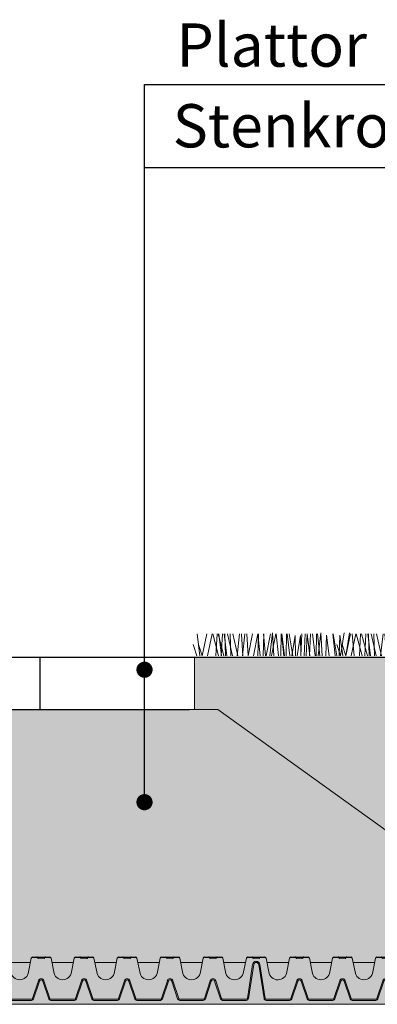
# Model space of a CAD drawing. Units: millimetres. Extents: x 16115 to 20178, y -844 to 1342.
# Drawn here: x 18266 to 18597, y -323 to 587 of the extents above; entities that cross this region are included whole.
import ezdxf

# ---------------------------------------------------------------- set-up
doc = ezdxf.new("R2010")
doc.units = ezdxf.units.MM
doc.header["$MEASUREMENT"] = 0
for name, color, linetype in [('1', 7, 'Continuous'), ('APP_drain', 7, 'Continuous'), ('APP_fleece', 7, 'Continuous'), ('APP_plants', 7, 'Continuous'), ('APP_substrate', 7, 'Continuous'), ('APP_text', 7, 'Continuous')]:
    doc.layers.add(name, color=color, linetype=linetype)
doc.styles.get("Standard").update_dxf_attribs({"font": 'arial.ttf'})

# ---------------------------------------------------------------- blocks, each defined once
blk = doc.blocks.new('A$C7CF564E7')
at = {"layer": 'APP_plants', "color": 72, "lineweight": 20}
for points in [[(-0.4767320110852324, 2.061178142518628), (-0.2162592494555611, 0.02332194671541288)], [(-0.003546351361592315, -2.842170943040401e-14), (0.4298325436529922, 2.037856195803187)], [(0.4898253873227532, -2.842170943040401e-14), (0.9232042823371103, 2.037856195803187)], [(0.9710107064170188, 2.037856195803187), (1.502156703950277, -2.842170943040401e-14)], [(1.264128160437849, 0.02332194671541288), (1.372189959563002, 2.061178142518628)], [(1.464382445101137, 2.037856195803187), (1.995528442634395, -2.842170943040401e-14)], [(1.537817814327127, 2.061178142518628), (1.798290575957026, 0.02332194671541288)], [(1.757499899121967, 0.02332194671541288), (1.86556169824712, 2.061178142518628)], [(2.031189553011473, 2.061178142518628), (2.291662314641144, 0.02332194671541288)], [(2.15982821125408, -2.842170943040401e-14), (2.086934688040856, 2.037856195803187)], [(2.348834208501557, 2.037856195803187), (2.811208145464434, -2.842170943040401e-14)], [(2.653199949938198, -2.842170943040401e-14), (2.580306426724974, 2.037856195803187)], [(2.842205947185676, 2.037856195803187), (3.304579884148552, -2.842170943040401e-14)], [(3.217613210692207, -2.842170943040401e-14), (3.462422799498654, 2.037856195803187)], [(3.622924961403442, 2.037856195803187), (3.762492535814999, -2.842170943040401e-14)], [(3.710984949376552, 0), (3.955794538182772, 2.037856195803187)], [(4.11629670008756, 2.037856195803187), (4.255864274499118, -2.842170943040401e-14)], [(4.24721222429207, -2.842170943040401e-14), (4.640683689353637, 2.037856195803215)], [(4.740583962976189, -2.842170943040401e-14), (5.134055428037755, 2.037856195803187)], [(5.142826547429422, -2.842170943040401e-14), (5.211893772545636, 2.037856195803187)], [(5.159214173373584, 2.037856195803187), (5.344619575774914, -2.842170943040401e-14)], [(5.63619828611354, -2.842170943040401e-14), (5.705265511229754, 2.037856195803187)], [(5.652585912057702, 2.037856195803187), (5.837991314459032, -2.842170943040401e-14)], [(5.901766613086693, 0), (6.329047529548689, 2.037856195803187)], [(6.259483472021202, -2.842170943040401e-14), (6.500633192279338, 2.130513659811953), (6.608461575410502, 0)], [(6.395138351771038, -2.842170943040401e-14), (6.822419268233034, 2.037856195803187)], [(6.828554540562436, 2.037856195803187), (7.065304810962971, -2.842170943040401e-14)], [(7.258404110737047, -2.842170943040401e-14), (7.29063548244244, 2.037856195803187)], [(7.321926279246782, 2.037856195803187), (7.558676549647089, -2.842170943040401e-14)], [(7.367367293371899, 2.037856195803187), (7.59960997358553, -2.842170943040401e-14)], [(7.751775849421165, -2.842170943040401e-14), (7.784007221126785, 2.037856195803187)], [(7.860739032056017, 2.037856195803215), (8.092981712269648, -2.842170943040401e-14)], [(8.03535110286748, 2.037856195803187), (8.365390533011805, -2.842170943040401e-14)], [(8.292427119637068, -2.842170943040401e-14), (8.599034543679863, 1.882166443230034), (8.62982355419581, -2.842170943040401e-14)], [(8.785798858321186, -2.842170943040401e-14), (9.092406282363982, 1.882166443230034), (9.123195292879927, -2.842170943040401e-14)], [(9.20001750193569, 2.037856195803187), (9.106728481230675, -2.842170943040401e-14)], [(9.417848872916693, -2.842170943040401e-14), (9.525910672042073, 2.037856195803187)], [(9.693389240620036, 2.037856195803187), (9.600100219914793, -2.842170943040401e-14)], [(9.691538526806198, 2.037856195803187), (9.952011288435642, -2.842170943040401e-14)], [(9.911220611600811, -2.842170943040401e-14), (10.01928241072619, 2.037856195803187)], [(10.18491026549032, 2.037856195803187), (10.44538302711976, -2.842170943040401e-14)], [(10.54858721965775, -2.842170943040401e-14), (10.58081859136314, 2.037856195803187)], [(10.6575504022926, 2.037856195803187), (10.889793082506, -2.842170943040401e-14)], [(10.73626272549723, -2.842170943040401e-14), (10.97741244575559, 2.130513659811953), (11.08524082888653, -2.842170943040401e-14)], [(11.44303910682243, -2.842170943040401e-14), (11.49633811538752, 1.934483242650771), (11.75419086725356, -2.842170943040401e-14)], [(12.29592582562987, -2.842170943040401e-14), (12.09440663040914, 2.037856195803187)], [(12.12350523294936, 2.037856195803215), (12.45354466309368, -2.842170943040401e-14)], [(12.67904916724319, -2.842170943040401e-14), (12.73234817580828, 1.934483242650828), (12.99020092767432, -2.842170943040401e-14)], [(12.78447704822588, -2.842170943040401e-14), (13.11449688587618, 2.137447211496436)], [(13.27430242879382, -2.842170943040401e-14), (13.70768132380817, 2.037856195803187)], [(13.27784878690977, 0), (13.60786862456052, 2.137447211496436)], [(13.76767416747794, -2.842170943040401e-14), (14.20105306249252, 2.037856195803187)], [(14.05657980263277, -2.842170943040401e-14), (13.85506060741227, 2.037856195803187)], [(14.2488594865722, 2.037856195803187), (14.78000548410546, -2.842170943040401e-14)], [(14.54197694059326, 0.0233219467154413), (14.65003873971818, 2.061178142518628)], [(14.74223122525632, 2.037856195803187), (15.2733772227898, -2.842170943040401e-14)], [(15.03534867927738, 0.02332194671541288), (15.1434104784023, 2.061178142518628)], [(15.30903833316665, 2.061178142518628), (15.5695110947961, 0.02332194671541288)], [(15.43767699140926, -2.842170943040401e-14), (15.36478346819581, 2.037856195803187)], [(15.62668298865697, 2.037856195803187), (16.08905692561962, 0)], [(15.93104873009338, -2.842170943040401e-14), (15.85815520687993, 2.037856195803187)], [(16.12005472734108, 2.037856195803187), (16.58242866430373, -2.842170943040401e-14)], [(16.49546199084762, -2.842170943040401e-14), (16.74027157965406, 2.037856195803187)], [(16.90077374155862, 2.037856195803187), (17.04034131597018, -2.842170943040401e-14)], [(16.98883372953173, 0), (17.23364331833818, 2.037856195803187)], [(17.39414548024274, 2.037856195803187), (17.53371305465453, -2.842170943040401e-14)], [(17.52506100444725, -2.842170943040401e-14), (17.91853246950859, 2.037856195803187)], [(18.01843274313137, -2.842170943040401e-14), (18.41190420819271, 2.037856195803187)], [(18.43706295352877, 2.037856195803187), (18.62246835593032, -2.842170943040401e-14)], [(18.93043469221288, 2.037856195803187), (19.11584009461444, -2.842170943040401e-14)], [(19.17961539324187, -2.842170943040401e-14), (19.60689630970387, 2.037856195803187)], [(19.67298713192622, 0), (20.10026804838822, 2.037856195803187)], [(20.10640332071762, 2.037856195803187), (20.34315359111815, -2.842170943040401e-14)], [(20.48038848157466, -2.842170943040401e-14), (20.54945570669088, 2.037856195803187)], [(20.59977505940196, 2.037856195803215), (20.83652532980227, -2.842170943040401e-14)], [(20.94279704468318, 2.037856195803187), (20.84950802397816, -2.842170943040401e-14)], [(21.02962462957635, -2.842170943040401e-14), (21.06185600128197, 2.037856195803215)], [(21.1385878122112, 2.037856195803187), (21.3708304924246, -2.842170943040401e-14)], [(21.43616878336729, 2.037856195803215), (21.34287976266228, -5.684341886080801e-14)], [(21.57027589979202, -2.842170943040401e-14), (21.87688332383527, 1.882166443230034), (21.90767233435099, -2.842170943040401e-14)], [(22.06364763847637, -2.842170943040401e-14), (22.37025506251939, 1.882166443230034), (22.40104407303511, 0)], [(22.50882945766648, -2.842170943040401e-14), (22.57789668278269, 2.037856195803187)], [(22.69569765307187, -2.842170943040401e-14), (22.80375945219703, 2.037856195803187)], [(22.96938730696161, 2.037856195803187), (23.22986006859082, -2.842170943040401e-14)], [(23.18906939175599, -2.842170943040401e-14), (23.29713119088115, 2.037856195803187)], [(23.46275904564573, 2.037856195803187), (23.72323180727494, -2.842170943040401e-14)], [(23.52073976696829, -2.842170943040401e-14), (23.76188948722643, 2.130513659811953), (23.86971787035759, 0)], [(24.01411150565264, -2.842170943040401e-14), (24.25526122591077, 2.130513659811982), (24.36308960904171, -2.842170943040401e-14)], [(24.22751614829349, -2.842170943040401e-14), (24.28081515685835, 1.934483242650799), (24.53866790872485, -2.842170943040401e-14)], [(24.72088788697761, -2.842170943040401e-14), (24.77418689554247, 1.934483242650771), (25.03203964740896, -2.842170943040401e-14)], [(25.0804028671007, -2.842170943040401e-14), (24.87888367187998, 2.037856195803187)], [(24.90798227442042, 2.037856195803215), (25.23802170456474, -2.842170943040401e-14)], [(25.57377460578505, -2.842170943040401e-14), (25.37225541056409, 2.037856195803187)], [(25.40135401310454, 2.037856195803187), (25.73139344324886, -2.842170943040401e-14)], [(26.06232582838106, -2.842170943040401e-14), (26.39234566603136, 2.137447211496436)], [(26.55569756706518, -2.842170943040401e-14), (26.88571740471548, 2.137447211496436)], [(-0.8213733269881232, 1.070310567938435), (-0.4933717386841181, -2.842170943040401e-14)], [(-0.3280015883040051, 1.070310567938435), (0, -2.842170943040401e-14)], [(12.45647545316729, 1.070310567938463), (12.78447704147106, 0)], [(12.9498471918514, 1.070310567938463), (13.27784878015518, 0)]]:
    blk.add_lwpolyline(points, dxfattribs=at)
blk = doc.blocks.new('A$C08DC547E')
at = {"layer": 'APP_drain', "lineweight": 0}
h = blk.add_hatch(color=256, dxfattribs=at)
h.dxf.hatch_style = 1
edge = h.paths.add_edge_path()
edge.add_line((-23.89008921987988, -3.399999999999636), (-23.89008921987988, -3.499999999999091))
edge.add_line((-23.89008921987988, -3.5), (-22.79785604668632, -3.5))
edge.add_arc((-22.79785604668635, -3.300000000000182), 0.2000000000001555, 270.0000000000081, 341.5183316016539)
edge.add_line((-22.60817102123065, -3.363400245409139), (-22.05809220305946, -1.71763824631671))
edge.add_arc((-21.9038280673949, -1.759965749775802), 0.1599657497761831, 15.343396337201, 164.656603660349, ccw=False)
edge.add_line((-21.74956393172852, -1.717638246323077), (-21.19948511355915, -3.363400245409139))
edge.add_arc((-21.0098000881035, -3.300000000000182), 0.2000000000001218, 198.4816683983823, 270.0000000000081)
edge.add_line((-21.00980008810347, -3.5), (-18.82533374171635, -3.5))
edge.add_arc((-18.82533374171629, -3.300000000000182), 0.2000000000000985, 269.9999999999878, 341.5183316016474)
edge.add_line((-18.63564871626068, -3.363400245409139), (-18.08556989808949, -1.71763824631671))
edge.add_arc((-17.93130576242493, -1.759965749775802), 0.1599657497761818, 15.343396337160414, 164.6566036603476, ccw=False)
edge.add_line((-17.77704162675855, -1.717638246323077), (-17.22696280858918, -3.363400245409139))
edge.add_arc((-17.03727778313353, -3.300000000000182), 0.2000000000001223, 198.4816683983514, 270.0000000000081)
edge.add_line((-17.0372777831335, -3.5), (-14.85281143674638, -3.5))
edge.add_arc((-14.85281143674641, -3.300000000000182), 0.2000000000001554, 270.0000000000081, 341.5183316016539)
edge.add_line((-14.6631264112907, -3.363400245409139), (-14.11304759311952, -1.71763824631671))
edge.add_arc((-13.95878345745496, -1.759965749775802), 0.1599657497761827, 15.343396337201, 164.656603660349, ccw=False)
edge.add_line((-13.80451932178858, -1.717638246323077), (-13.25444050361921, -3.363400245409139))
edge.add_arc((-13.06475547816356, -3.300000000000182), 0.2000000000001219, 198.4816683983514, 270.0000000000081)
edge.add_line((-13.06475547816353, -3.5), (-10.88028913177641, -3.5))
edge.add_arc((-10.88028913177635, -3.299999999999272), 0.2000000000000986, 269.9999999999878, 341.5183316016165)
edge.add_line((-10.69060410632073, -3.363400245409139), (-10.14052528814955, -1.71763824631671))
edge.add_arc((-9.986261152484985, -1.759965749775802), 0.1599657497761831, 15.343396337199692, 164.6566036603084, ccw=False)
edge.add_line((-9.831997016818605, -1.717638246323077), (-9.281918198649237, -3.363400245409139))
edge.add_arc((-9.092233173193591, -3.299999999999272), 0.2000000000001219, 198.4816683983823, 270.0000000000081)
edge.add_line((-9.092233173193563, -3.5), (-6.907766826806437, -3.5))
edge.add_arc((-6.907766826806466, -3.299999999999272), 0.2000000000001567, 270.0000000000081, 341.5183316016539)
edge.add_line((-6.718081801350763, -3.363400245409139), (-6.168002983179576, -1.71763824631671))
edge.add_arc((-6.013738847515015, -1.759965749775802), 0.1599657497761812, 15.343396337201, 164.656603660349, ccw=False)
edge.add_line((-5.859474711848634, -1.717638246323077), (-5.309395893679266, -3.363400245409139))
edge.add_arc((-5.119710868223621, -3.299999999999272), 0.2000000000001299, 198.4816683983823, 270.0000000000081)
edge.add_line((-5.119710868223592, -3.5), (-2.935244521836466, -3.5))
edge.add_arc((-2.935244521836353, -3.299999999999272), 0.2000000000002521, 269.9999999999593, 351.228051008203)
edge.add_line((-2.737583889398138, -3.330500399738412), (-2.249070044394557, -0.2024975451968203))
edge.add_arc((-2.013738847514958, -0.2379930777469781), 0.2379930777476854, 9.175462405798783, 171.4226052973032, ccw=False)
edge.add_line((-1.778790975552965, -0.2000430775315181), (-1.289781255646176, -3.331221068516243))
edge.add_arc((-1.092233173193563, -3.300000000000182), 0.2000000000000908, 188.9809081168112, 270)
edge.add_line((-1.092233173193563, -3.5), (0, -3.5))
edge.add_line((0, -3.5), (0, -3.399999999999636))
edge.add_line((0, -3.399999999999636), (-1.092233173193563, -3.399999999999636))
edge.add_arc((-1.092233173193449, -3.300000000000182), 0.09999999999996718, 189.0241850009859, 269.99999999993486, ccw=False)
edge.add_line((-1.190995395231766, -3.315685136213688), (-1.680025377006586, -0.1843774064709578))
edge.add_arc((-2.013738847515071, -0.2379930777469781), 0.3379930777474576, 9.127356170865449, 171.3744990623558)
edge.add_line((-2.34790913183042, -0.1873024308215463), (-2.83640271496688, -3.315175546604223))
edge.add_arc((-2.935244521836523, -3.300000000000182), 0.099999999999988, 270.00000000003257, 351.27132789264596, ccw=False)
edge.add_line((-2.935244521836466, -3.399999999999636), (-5.119710868223592, -3.399999999999636))
edge.add_arc((-5.119710868223592, -3.300000000000182), 0.09999999999982281, 198.4816683984235, 270.00000000000813, ccw=False)
edge.add_line((-5.214553380951202, -3.331700122704206), (-5.763868789285425, -1.688222143390703))
edge.add_arc((-6.013738847515043, -1.759965749775802), 0.2599657497763409, 16.02002500060917, 163.9799749964447)
edge.add_line((-6.263608905740966, -1.68822214337888), (-6.812924314078828, -3.331700122705115))
edge.add_arc((-6.907766826806409, -3.300000000000182), 0.09999999999980519, 269.99999999998374, 341.51833160157395, ccw=False)
edge.add_line((-6.907766826806437, -3.399999999999636), (-9.092233173193563, -3.399999999999636))
edge.add_arc((-9.092233173193506, -3.300000000000182), 0.09999999999987659, 198.4816683983488, 269.99999999996743, ccw=False)
edge.add_line((-9.187075685921172, -3.331700122704206), (-9.736391094255396, -1.688222143390703))
edge.add_arc((-9.986261152485042, -1.759965749775802), 0.2599657497763385, 16.02002500060832, 163.9799749964198)
edge.add_line((-10.23613121071094, -1.68822214337888), (-10.7854466190488, -3.331700122705115))
edge.add_arc((-10.88028913177646, -3.300000000000182), 0.09999999999986328, 270.00000000003257, 341.51833160165114, ccw=False)
edge.add_line((-10.88028913177641, -3.399999999999636), (-13.06475547816353, -3.399999999999636))
edge.add_arc((-13.06475547816353, -3.300000000000182), 0.09999999999981943, 198.4816683983617, 270.00000000000813, ccw=False)
edge.add_line((-13.15959799089114, -3.331700122704206), (-13.70891339922537, -1.688222143390703))
edge.add_arc((-13.95878345745498, -1.759965749775802), 0.2599657497763373, 16.02002500063325, 163.9799749964206)
edge.add_line((-14.20865351568091, -1.68822214337888), (-14.75796892401877, -3.331700122705115))
edge.add_arc((-14.85281143674635, -3.300000000000182), 0.09999999999980627, 269.99999999998374, 341.51833160163574, ccw=False)
edge.add_line((-14.85281143674638, -3.399999999999636), (-17.0372777831335, -3.399999999999636))
edge.add_arc((-17.03727778313345, -3.300000000000182), 0.09999999999987655, 198.4816683983488, 269.99999999996743, ccw=False)
edge.add_line((-17.13212029586111, -3.331700122704206), (-17.68143570419534, -1.688222143390703))
edge.add_arc((-17.93130576242498, -1.759965749775802), 0.2599657497763374, 16.02002500060832, 163.9799749964198)
edge.add_line((-18.18117582065088, -1.68822214337888), (-18.73049122898874, -3.331700122705115))
edge.add_arc((-18.82533374171641, -3.300000000000182), 0.09999999999986327, 270.00000000003257, 341.51833160165114, ccw=False)
edge.add_line((-18.82533374171635, -3.399999999999636), (-21.00980008810347, -3.399999999999636))
edge.add_arc((-21.00980008810347, -3.300000000000182), 0.09999999999981969, 198.4816683984235, 270.00000000000813, ccw=False)
edge.add_line((-21.10464260083108, -3.331700122705115), (-21.65395800916531, -1.688222143391613))
edge.add_arc((-21.90382806739493, -1.759965749775802), 0.2599657497763385, 16.02002500060917, 163.9799749964447)
edge.add_line((-22.15369812562085, -1.68822214337888), (-22.70301353395871, -3.331700122705115))
edge.add_arc((-22.79785604668629, -3.300000000000182), 0.09999999999980644, 269.99999999998374, 341.51833160157395, ccw=False)
edge.add_line((-22.79785604668632, -3.399999999999636), (-23.89008921987988, -3.399999999999636))
for p, q in [((-22.81471608460424, 0.4100759573293544), (-23.06820542406922, -0.8768656504198589)), ((-20.99336731247786, 0.4100759573302639), (-20.73987797301288, -0.8768656504189494)), ((-20.91259450745883, 0), (-18.92253932235781, 0)), ((-18.84176651733833, 0.4100759573302639), (-19.09525585680331, -0.8768656504189494)), ((-17.02041774521194, 0.4100759573302639), (-16.76692840574697, -0.8768656504189494)), ((-16.93964494019292, 0), (-14.94958975509189, 0)), ((-14.86881695007241, 0.4100759573302639), (-15.12230628953739, -0.8768656504189494)), ((-13.04789544023788, 0.4100759573302639), (-12.7944061007729, -0.8768656504189494)), ((-12.96712263521886, 0), (-10.97706745011783, 0)), ((-10.89629464509835, 0.4100759573302639), (-11.14978398456333, -0.8768656504189494)), ((-9.075373135263817, 0.4100759573302639), (-8.82188379579884, -0.8768656504189494)), ((-8.994600330244793, 0), (-7.004545145143766, 0)), ((-6.923772340124287, 0.4100759573302639), (-7.177261679589265, -0.8768656504189494)), ((-5.102850830289754, 0.4100759573302639), (-4.849361490824776, -0.8768656504189494)), ((-5.02207802527073, 0), (-3.013300742162755, 0)), ((-2.923772340137475, 0.4100759573302639), (-3.204739374615201, -0.8768656504189494)), ((-1.102850830302941, 0.4100759573302639), (-0.8493614908379641, -0.8768656504189494)), ((-1.022078025283918, 0), (0, 0)), ((-23.89008921987988, -9.094947017729282e-13), (-22.89548888962372, -9.094947017729282e-13)), ((-2.836386232389032, -3.315070007016402), (-2.34748906247296, -0.184612684844069)), ((-2.737583889397683, -3.330500399733864), (-2.248686719481611, -0.2000430775624409)), ((-1.289893805632346, -3.330500399733864), (-1.778790975548418, -0.2000430775624409)), ((-1.191091462640998, -3.315070007016402), (-1.67998863255707, -0.184612684844069)), ((-22.70301353395826, -3.331700122704206), (-22.15293471578707, -1.685938123611777)), ((-22.60817102123065, -3.363400245409139), (-22.05809220305946, -1.71763824631671)), ((-21.19948511355915, -3.363400245409139), (-21.74956393172852, -1.717638246323077)), ((-21.10464260083154, -3.331700122704206), (-21.65472141900091, -1.685938123618143)), ((-18.73049122898829, -3.331700122704206), (-18.1804124108171, -1.685938123611777)), ((-18.63564871626068, -3.363400245409139), (-18.08556989808949, -1.71763824631671)), ((-17.22696280858918, -3.363400245409139), (-17.77704162675855, -1.717638246323077)), ((-17.13212029586157, -3.331700122704206), (-17.68219911403094, -1.685938123618143)), ((-14.75796892401831, -3.331700122704206), (-14.20789010584713, -1.685938123611777)), ((-14.6631264112907, -3.363400245409139), (-14.11304759311952, -1.71763824631671)), ((-13.25444050361921, -3.363400245409139), (-13.80451932178858, -1.717638246323077)), ((-13.1595979908916, -3.331700122704206), (-13.70967680906097, -1.685938123618143)), ((-10.78544661904834, -3.331700122704206), (-10.23536780087716, -1.685938123611777)), ((-10.69060410632073, -3.363400245409139), (-10.14052528814955, -1.71763824631671)), ((-9.281918198649237, -3.363400245409139), (-9.831997016818605, -1.717638246323077)), ((-9.187075685921627, -3.331700122704206), (-9.737154504090995, -1.685938123618143)), ((-6.812924314078373, -3.331700122704206), (-6.262845495907186, -1.685938123611777)), ((-6.718081801350763, -3.363400245409139), (-6.168002983179576, -1.717638246315801)), ((-5.309395893679266, -3.363400245409139), (-5.859474711848634, -1.717638246323077)), ((-5.214553380951656, -3.331700122704206), (-5.764632199121024, -1.685938123618143)), ((-22.79785604668632, -3.399999999999636), (-23.89008921987988, -3.399999999999636)), ((-22.79785604668632, -3.5), (-23.89008921987988, -3.5)), ((-18.82533374171635, -3.399999999999636), (-21.00980008810347, -3.399999999999636)), ((-18.82533374171635, -3.5), (-21.00980008810347, -3.5)), ((-14.85281143674638, -3.399999999999636), (-17.0372777831335, -3.399999999999636)), ((-14.85281143674638, -3.5), (-17.0372777831335, -3.5)), ((-10.88028913177641, -3.399999999999636), (-13.06475547816353, -3.399999999999636)), ((-10.88028913177641, -3.5), (-13.06475547816353, -3.5)), ((-6.907766826806437, -3.399999999999636), (-9.092233173193563, -3.399999999999636)), ((-6.907766826806437, -3.5), (-9.092233173193563, -3.5)), ((-5.119710868223592, -3.399999999999636), (-2.935244521836466, -3.399999999999636)), ((-5.119710868223592, -3.5), (-2.935244521836466, -3.5)), ((0, -3.399999999999636), (-1.092233173193563, -3.399999999999636)), ((0, -3.5), (-1.092233173193563, -3.5))]:
    blk.add_line(p, q, dxfattribs=at)
at = {"layer": 'APP_drain'}
for p, q in [((-22.70382806739508, 0.5), (-21.10382806739517, 0.5)), ((-21.64035841295299, 0.4009875093361188), (-22.16815224642824, 0.4009875093361188)), ((-21.95350832569511, 0.5), (-21.95350832569511, 0.4009875093361188)), ((-21.85414780909468, 0.5), (-21.85414780909468, 0.4009875093361188)), ((-18.73087850012917, 0.5000000000009095), (-17.13087850012926, 0.5000000000009095)), ((-17.66740884568708, 0.4009875093361188), (-18.19520267916232, 0.4009875093370283)), ((-17.9805587584292, 0.5000000000009095), (-17.9805587584292, 0.4009875093370283)), ((-17.88119824182877, 0.5000000000009095), (-17.88119824182877, 0.4009875093370283)), ((-14.7583561951551, 0.5000000000009095), (-13.15835619515519, 0.5000000000009095)), ((-13.69488654071301, 0.4009875093361188), (-14.22268037418826, 0.4009875093361188)), ((-14.00803645345513, 0.5), (-14.00803645345513, 0.4009875093361188)), ((-13.90867593685471, 0.5), (-13.90867593685471, 0.4009875093361188)), ((-10.78583389018104, 0.5000000000009095), (-9.18583389018113, 0.5)), ((-9.72236423573895, 0.4009875093361188), (-10.25015806921419, 0.4009875093361188)), ((-10.03551414848107, 0.5), (-10.03551414848107, 0.4009875093361188)), ((-9.936153631880643, 0.5), (-9.936153631880643, 0.4009875093361188)), ((-6.813311585206975, 0.5), (-5.213311585207066, 0.5)), ((-5.749841930764887, 0.4009875093361188), (-6.277635764240131, 0.4009875093361188)), ((-6.062991843507007, 0.5), (-6.062991843507007, 0.4009875093361188)), ((-5.963631326906579, 0.5), (-5.963631326906579, 0.4009875093361188)), ((-2.813311585220163, 0.5000000000009095), (-1.213311585220254, 0.5)), ((-1.749841930778075, 0.4009875093361188), (-2.277635764253318, 0.4009875093361188)), ((-2.062991843520194, 0.5), (-2.062991843520194, 0.4009875093361188)), ((-1.963631326919767, 0.5), (-1.963631326919767, 0.4009875093361188))]:
    blk.add_line(p, q, dxfattribs=at)
for centre, radius, start, end in [((-22.68617056156017, 0.3655040745625229), 0.135650069928295, 97.47938890758205, 160.8173977764324), ((-22.29372295048643, 0.4358794905319883), 0.06412065611668431, 12.92578080515758, 90.12253978180853), ((-22.1688318038664, 0.4651369084804173), 0.06415299844059273, 193.4431815371995, 270.6069319014695), ((-21.63885363131385, 0.4651557436463918), 0.06418587587876161, 268.6566275568805, 346.5465464105828), ((-21.51393318430337, 0.4358794905310788), 0.06412065611668431, 89.87746021819146, 167.0742191948424), ((-21.12148557323007, 0.3655040745625229), 0.135650069928295, 19.18260222356756, 82.52061109241795), ((-18.71322099429426, 0.3655040745634324), 0.135650069928295, 97.47938890758205, 160.8173977764324), ((-18.32077338322051, 0.4358794905319883), 0.06412065611668431, 12.92578080515758, 90.12253978180853), ((-18.19588223660048, 0.4651369084813268), 0.06415299844059273, 193.4431815371995, 270.6069319014695), ((-17.66590406404794, 0.4651557436463918), 0.06418587587876161, 268.6566275568805, 346.5465464105828), ((-17.54098361703745, 0.4358794905310788), 0.06412065611668431, 89.87746021819146, 167.0742191948424), ((-17.14853600596416, 0.3655040745634324), 0.135650069928295, 19.18260222356756, 82.52061109241795), ((-14.7406986893202, 0.3655040745634324), 0.135650069928295, 97.47938890758205, 160.8173977764324), ((-14.34825107824645, 0.4358794905319883), 0.06412065611668431, 12.92578080515758, 90.12253978180853), ((-14.22335993162642, 0.4651369084813268), 0.06415299844059273, 193.4431815371995, 270.6069319014695), ((-13.69338175907387, 0.4651557436463918), 0.06418587587876161, 268.6566275568805, 346.5465464105828), ((-13.56846131206339, 0.4358794905310788), 0.06412065611668431, 89.87746021819146, 167.0742191948424), ((-13.1760137009901, 0.3655040745634324), 0.135650069928295, 19.18260222356756, 82.52061109241795), ((-10.76817638434613, 0.3655040745634324), 0.135650069928295, 97.47938890758205, 160.8173977764324), ((-10.37572877327239, 0.4358794905319883), 0.06412065611668431, 12.92578080515758, 90.12253978180853), ((-10.25083762665236, 0.4651369084813268), 0.06415299844059273, 193.4431815371995, 270.6069319014695), ((-9.72085945409981, 0.4651557436463918), 0.06418587587876161, 268.6566275568805, 346.5465464105828), ((-9.595939007089328, 0.4358794905310788), 0.06412065611668431, 89.87746021819146, 167.0742191948424), ((-9.203491396016034, 0.3655040745634324), 0.135650069928295, 19.18260222356756, 82.52061109241795), ((-6.795654079372071, 0.3655040745634324), 0.135650069928295, 97.47938890758205, 160.8173977764324), ((-6.403206468298322, 0.4358794905319883), 0.06412065611668431, 12.92578080515758, 90.12253978180853), ((-6.278315321678292, 0.4651369084813268), 0.06415299844059273, 193.4431815371995, 270.6069319014695), ((-5.748337149125746, 0.4651557436463918), 0.06418587587876161, 268.6566275568805, 346.5465464105828), ((-5.623416702115264, 0.4358794905310788), 0.06412065611668431, 89.87746021819146, 167.0742191948424), ((-5.23096909104197, 0.3655040745634324), 0.135650069928295, 19.18260222356756, 82.52061109241795), ((-2.795654079385258, 0.3655040745634324), 0.135650069928295, 97.47938890758205, 160.8173977764324), ((-2.40320646831151, 0.4358794905319883), 0.06412065611668431, 12.92578080515758, 90.12253978180853), ((-2.27831532169148, 0.4651369084813268), 0.06415299844059273, 193.4431815371995, 270.6069319014695), ((-1.748337149138933, 0.4651557436463918), 0.06418587587876161, 268.6566275568805, 346.5465464105828), ((-1.623416702128452, 0.4358794905310788), 0.06412065611668431, 89.87746021819146, 167.0742191948424), ((-1.230969091055158, 0.3655040745634324), 0.135650069928295, 19.18260222356756, 82.52061109241795)]:
    blk.add_arc(centre, radius, start, end, dxfattribs=at)
at = {"layer": 'APP_drain', "lineweight": 0}
for centre, radius, start, end in [((-2.013738847515015, -0.2379930777469781), 0.337993077747376, 8.577394718011845, 171.4226052819881), ((-2.013738847515015, -0.2379930777469781), 0.237993077747376, 8.577394718011845, 171.4226052819881), ((-23.89051648217401, -0.7708879791698564), 0.8291120208301663, 270.0295259586963, 352.6563235400473), ((-19.91756691490809, -0.7708879791698564), 0.8291120208301663, 187.3436764599528, 352.6563235400473), ((-15.94461734764218, -0.7708879791689469), 0.8291120208301663, 187.3436764599528, 352.6563235400473), ((-11.97209504266812, -0.7708879791689469), 0.8291120208301663, 187.3436764599528, 352.6563235400473), ((-7.999572737694052, -0.7708879791698564), 0.8291120208301663, 187.3436764599528, 352.6563235400473), ((-4.027050432719989, -0.7708879791698564), 0.8291120208301663, 187.3436764599528, 352.6563235400473), ((-0.02705043273317642, -0.7708879791698564), 0.8291120208301663, 187.3436764599528, 271.869651725267), ((-21.9038280673949, -1.759965749776711), 0.2599657497764042, 15.34339633730607, 164.6566036602082), ((-21.9038280673949, -1.759965749776711), 0.1599657497764042, 15.34339633730607, 164.6566036602082), ((-17.93130576242493, -1.759965749775802), 0.2599657497764042, 15.34339633730607, 164.6566036602082), ((-17.93130576242493, -1.759965749775802), 0.1599657497764042, 15.34339633730607, 164.6566036602082), ((-13.95878345745496, -1.759965749775802), 0.2599657497764042, 15.34339633730607, 164.6566036602082), ((-13.95878345745496, -1.759965749775802), 0.1599657497764042, 15.34339633730607, 164.6566036602082), ((-9.986261152484985, -1.759965749775802), 0.2599657497764042, 15.34339633730607, 164.6566036602082), ((-9.986261152484985, -1.759965749775802), 0.1599657497764042, 15.34339633730607, 164.6566036602082), ((-6.013738847515015, -1.759965749775802), 0.2599657497764042, 15.34339633730607, 164.6566036602082), ((-6.013738847515015, -1.759965749775802), 0.1599657497764042, 15.34339633730607, 164.6566036602082), ((-22.79785604668632, -3.300000000000182), 0.1, 270, 341.5183316016734), ((-22.79785604668632, -3.300000000000182), 0.2, 270, 341.5183316016734), ((-21.00980008810347, -3.300000000000182), 0.2, 198.4816683983812, 270), ((-21.00980008810347, -3.300000000000182), 0.1, 198.4816683983812, 270), ((-18.82533374171635, -3.300000000000182), 0.1, 270, 341.5183316016734), ((-18.82533374171635, -3.300000000000182), 0.2, 270, 341.5183316016734), ((-17.0372777831335, -3.300000000000182), 0.2, 198.4816683983812, 270), ((-17.0372777831335, -3.300000000000182), 0.1, 198.4816683983812, 270), ((-14.85281143674638, -3.300000000000182), 0.1, 270, 341.5183316016734), ((-14.85281143674638, -3.300000000000182), 0.2, 270, 341.5183316016734), ((-13.06475547816353, -3.300000000000182), 0.2, 198.4816683983812, 270), ((-13.06475547816353, -3.300000000000182), 0.1, 198.4816683983812, 270), ((-10.88028913177641, -3.300000000000182), 0.1, 270, 341.5183316016734), ((-10.88028913177641, -3.300000000000182), 0.2, 270, 341.5183316016734), ((-9.092233173193563, -3.300000000000182), 0.2, 198.4816683983812, 270), ((-9.092233173193563, -3.300000000000182), 0.1, 198.4816683983812, 270), ((-6.907766826806437, -3.300000000000182), 0.1, 270, 341.5183316016734), ((-6.907766826806437, -3.300000000000182), 0.2, 270, 341.5183316016734), ((-5.119710868223592, -3.300000000000182), 0.2, 198.4816683983812, 270), ((-5.119710868223592, -3.300000000000182), 0.1, 198.4816683983812, 270), ((-2.935244521836466, -3.300000000000182), 0.1, 270, 351.2280510095293), ((-2.935244521836466, -3.300000000000182), 0.2, 270, 351.2280510095293), ((-1.092233173193563, -3.300000000000182), 0.2, 188.7719489904707, 270), ((-1.092233173193563, -3.300000000000182), 0.1, 188.7719489904707, 270)]:
    blk.add_arc(centre, radius, start, end, dxfattribs=at)
blk = doc.blocks.new('_Dot')
at = {"color": 0, "linetype": 'ByBlock', "lineweight": -2}
blk.add_line((-0.5, 0), (-1, 0), dxfattribs=at)
at = {"color": 0, "linetype": 'ByBlock', "const_width": 0.5}
blk.add_lwpolyline([(-0.25, 0, 1), (0.25, 0, 1)], format="xyb", close=True, dxfattribs=at)

msp = doc.modelspace()

# ---------------------------------------------------------------- hatches: boundary and pattern name
at = {"layer": '1', "linetype": 'Continuous', "lineweight": 30}
h = msp.add_hatch(dxfattribs=at)
h.set_pattern_fill('AR-CONC', color=18, scale=1.5, angle=255, style=0)
h.set_pattern_definition([(305, (0, 0), (-3.693817550778794, -10.14868030332812), [1.125, -12.375]), (610, (0, 0), (11.43709943917109, -0.9098722981352609), [0.8999999999999999, -9.899999999999999]), (355.4514, (-0.3078180555332986, -0.8457233491105406), (7.743273203752659, -11.05855854720344), [0.95610285, -10.51713168]), (301.1842, (2.897777478867205, -0.7764571353075619), (-6.541520996727166, -14.82054327762586), [1.6875, -18.5625]), (351.6356, (2.352649955717303, -2.011502060633151), (10.48525650614105, -17.3240265498369), [1.43415432, -15.775695]), (606.1841999999999, (2.897777478867205, -0.7764571353075619), (10.48527003553792, -17.32401836643365), [1.35, -14.85]), (276.0000000000001, (1.785104541496623, -2.031231590914274), (-8.15086346834649, -7.085437510695871), [1.125, -12.375]), (581, (1.785104541496623, -2.031231590914274), (9.561997718680344, -6.340608078753444), [0.8999999999999999, -9.899999999999999]), (326.4514, (1.105865541568587, -2.621684284195459), (1.411123772024902, -13.4260465793139), [0.95610285, -10.51713168]), (292.5000000000001, (0, 0), (4.776053530301338, -1.468571814960413), [0, -9.78, 0, -10.05, 0, -9.9375]), (262.5, (0, 0), (4.693275783325741, -5.342803844579), [0, -5.73, 0, -9.555, 0, -3.7875]), (222.5, (0.8657497058679315, 3.231021888936934), (-2.399246194519785, -7.646928710801633), [0, -3.75, 0, -11.7, 0, -15.525]), (212.5, (1.253978273521712, 4.679910628370537), (-0.8136854953679522, -8.83835487659484), [0, -4.875, 0, -7.77, 0, -11.025])])
h.paths.add_polyline_path([(20177.23410045258, -271.3052982837738), (20177.23410045258, -2.028793760610256), (18955.83654541002, -2.028793760610256), (18950.90282802318, -2.028793760610256), (18947.56085206422, -2.028793760610256), (18945.99117302788, -2.028793760610256), (18942.62713467738, -2.028793760610256), (18941.05745564104, -2.028793760610256), (18940.57027236496, -2.028793760610256), (18937.4753562158, -2.028793760610256), (18935.63655497811, -2.028793760610256), (18933.88930586272, -2.028793760610256), (18932.54163882896, -2.028793760610256), (18930.41643129039, -2.028793760610256), (18928.95558847588, -2.028793760610256), (18927.48275914171, -2.028793760610256), (18925.48271390354, -2.028793760610256), (18922.54904175486, -2.028793760610256), (18922.15980065524, -2.028793760610256), (18917.2260832684, -2.028793760610256), (18915.35542630338, -2.028793760610256), (18914.27238591106, -2.028793760610256), (18910.91692367847, -2.028793760610256), (18909.33866852421, -2.028793760610256), (18905.98320629162, -2.028793760610256), (18903.96017580035, -2.028793760610256), (18903.69715614741, -2.028793760610256), (18900.56151234715, -2.028793760610256), (18898.76343876056, -2.028793760610256), (18898.6168958721, -2.028793760610256), (18895.07101654246, -2.028793760610256), (18893.68317848526, -2.028793760610256), (18887.01514597967, -2.028793760610256), (18882.08142859282, -2.028793760610256), (18881.41264405325, -2.028793760610256), (18876.47892666641, -2.028793760610256), (18870.46788969867, -2.028793760610256), (18865.59369526417, -2.028793760610256), (18865.53417231183, -2.028793760610256), (18860.65997787733, -2.028793760610256), (18860.1643700834, -2.028793760610256), (18856.06450174988, -2.028793760610256), (18855.23065269656, -2.028793760610256), (18851.13078436304, -2.028793760610256), (18849.57042894948, -2.028793760610256), (18844.63671156263, -2.028793760610256), (18842.9705041431, -2.028793760610256), (18838.03678675626, -2.028793760610256), (18830.81922499636, -2.028793760610256), (18827.96232518776, -2.028793760610256), (18823.05805760846, -2.028793760610256), (18823.04212142637, -2.132007894998361), (18823.02118598952, -2.063692978142697), (18823.01049096406, -2.028793760610256), (18820.15188516761, -2.028793760610256), (18818.12434022163, -2.028793760610256), (18818.10840403954, -2.132007895000453), (18818.07677357722, -2.028793760610256), (18817.05696901846, -2.028793760610256), (18814.78236426267, -2.028793760610256), (18813.21268522633, -2.028793760610256), (18807.7917845634, -2.028793760610256), (18804.69686841425, -2.028793760610256), (18801.11081806117, -2.028793760610256), (18799.14980170116, -2.028793760610256), (18797.63794348883, -2.028793760610256), (18795.75113824796, -2.028793760610256), (18794.70427134015, -2.028793760610256), (18789.77055395331, -2.028793760610256), (18789.38131285369, -2.028793760610256), (18786.26936071993, -2.028793760610256), (18784.44759546685, -2.028793760610256), (18781.4938981095, -2.028793760610256), (18781.33564333309, -2.028793760610256), (18778.13843587691, -2.028793760610256), (18776.56018072266, -2.028793760610256), (18773.90082296185, -2.028793760610256), (18773.20471849007, -2.028793760610256), (18771.1816879988, -2.028793760610256), (18767.7830245456, -2.028793760610256), (18766.24797061196, -2.028793760610256), (18765.83840807055, -2.028793760610256), (18762.84930715876, -2.028793760610256), (18760.90469068371, -2.028793760610256), (18756.34302552641, -2.028793760610256), (18754.23665817812, -2.028793760610256), (18752.87015095407, -2.028793760610256), (18749.30294079127, -2.028793760610256), (18748.6341562517, -2.028793760610256), (18746.62911458785, -2.028793760610256), (18743.70043886486, -2.028793760610256), (18741.69539720101, -2.028793760610256), (18737.68940189712, -2.028793760610256), (18732.81520746262, -2.028793760610256), (18732.75568451027, -2.028793760610256), (18727.88149007578, -2.028793760610256), (18727.38588228185, -2.028793760610256), (18723.28601394833, -2.028793760610256), (18722.45216489501, -2.028793760610256), (18718.35229656149, -2.028793760610256), (18716.79194114792, -2.028793760610256), (18711.85822376108, -2.028793760610256), (18710.19201634155, -2.028793760610256), (18705.25829895471, -2.028793760610256), (18695.1838373862, -2.028793760610256), (18690.25011999936, -2.028793760610256), (18690.24269818797, -2.063692978139395), (18690.23200316251, -2.028793760610256), (18685.29828577567, -2.028793760610256), (18427.77612990881, -2.028793760610256), (18427.77612990881, -45.50596367987907), (18427.77612990881, -50.50596367987907), (18449.39614384207, -50.50596367987907), (18606.10365425125, -163.4056309818264), (18609.02637563924, -159.3488219293572), (18764.42471385368, -271.3052982837738)])
at = {"layer": '1', "linetype": 'Continuous'}
h = msp.add_hatch(dxfattribs=at)
h.set_pattern_fill('GRAVEL', color=8, scale=30, angle=30, style=0)
h.set_pattern_definition([(258.0128, (5820.532328386559, 36.78076211353316), (-72.84603085427821, -353.8268673601497), [4.036079999999999, -399.57264]), (214.9697, (5819.69405979634, 32.83268590217985), (296.7693030765216, 205.9805520357159), [6.92604, -685.67775]), (162.5104, (5814.018484510229, 28.86307065990918), (424.8075100989761, -135.7887478274468), [4.88364, -483.48096]), (297.2737000000001, (5807.63598728595, 16.51788013152589), (-274.0193457735515, 534.6151902002065), [6.30714, -624.40674]), (322.8337, (5810.526179664815, 10.91192008768393), (-309.9040140951385, 236.7689035560927), [6.18465, -612.2811899999998]), (27.27370000000004, (5815.454640633898, 7.175575286112627), (-534.6151902002065, -274.0193457735515), [6.30714, -624.40674]), (67.69420000000001, (5821.06060067774, 10.06576766497729), (-187.7502422432763, -454.8074820383595), [8.34087, -825.74547]), (102.2553, (5824.226368342716, 17.78249722427793), (-148.1343290505668, 676.5768300230325), [7.87464, -779.58963]), (151.4296, (5822.554829311799, 25.47768775266122), (-402.8462363858311, 217.7496550075798), [6.3285, -626.52219]), (205.2364, (5816.996945479311, 28.50422493309719), (300.7882808248877, 139.0194720691741), [7.224959999999999, -354.02289]), (252.3974, (5810.461562572063, 25.42384017536785), (-146.7694551186714, -465.7882877996556), [9.34344, -925.00125]), (168.8141, (5833.506941778348, 31.10807251039056), (-271.8653710551317, 50.88445867771055), [3.18903, -315.71532]), (201.4692, (5830.378480809265, 31.72672585833788), (367.7499815647178, 143.0382445362984), [6.06711, -600.6453300000001]), (255, (5824.732328386559, 29.50614872174388), (15.00000464173429, -25.98077015325277), [4.242629999999999, -38.18375999999999]), (233.1986, (5821.113675038611, 31.57384017536785), (99.90378369121831, 126.9615546184634), [2.28474, -226.18845]), (321.8014, (5819.745021690664, 29.74441731196186), (-70.98076388343337, 62.94229477611759), [3.23109, -158.32386]), (60.9638, (5822.284252175205, 27.74634110060854), (47.94219770502343, 96.96155908566726), [5.247869999999999, -169.68069]), (191.5650999999999, (5824.831366492235, 32.33460969082653), (66.96151156646329, 4.019285890852205), [3.79473, -91.07361]), (46.3895, (5804.676179664815, 21.04441731196186), (214.8077876044802, 227.9421299122938), [5.316, -526.28535]), (100.3462, (5808.342909224116, 24.89345541763852), (61.07710705686483, -345.7883674441181), [4.459829999999998, -441.52224]), (323.1986, (5821.831366492235, 37.53076211353316), (-126.9615546184634, 99.90378369121831), [4.56945, -223.90374]), (13.6105, (5825.490212219047, 34.79345541763851), (-304.8075688990193, -72.05793604006499), [5.316, -526.28535]), (9.444000000000049, (5813.976179664814, 4.9363448015713), (-159.9037984366074, -23.03860745708849), [5.1264, -251.19372]), (324.7751, (5819.03310160298, 5.77749907475931), (-294.9036589658894, 210.7885893121752), [4.295339999999999, -425.2392899999999]), (96.80139999999999, (5837.09117411337, 11.7), (-23.03843730154884, 159.903823449164), [4.569449999999999, -223.90374]), (47.35399999999999, (5836.550019840182, 16.23730669589464), (-277.750042399719, -298.9229359050872), [5.028929999999999, -497.86272]), (99.444, (5824.360600677739, 4.349999999999999), (23.0386074570883, -159.9037984366075), [2.5632, -253.75692]), (131.3099, (5835.532328386559, 10.8), (-85.98071187875139, 88.92310351524199), [1.5297, -151.44087]), (195.9638, (5834.522520765423, 11.94903810567666), (92.94227138624771, 19.01929654754827), [6.18465, -117.5085]), (216.009, (5828.576368342717, 10.24807621135331), (244.8076249014531, 175.9807406447818), [5.7315, -567.41769]), (333.6901, (5823.634252175206, 25.40807251039056), (-55.98079015161444, 36.96149272001617), [4.32666, -103.83987]), (23.15719999999994, (5827.512713144288, 23.49038105676658), (471.6730594135844, 203.038258462931), [7.553820000000001, -747.8268899999999]), (90.94539999999999, (5834.457903672671, 26.46095819336058), (1.076956607754581, -241.8653451941349), [3.08868, -305.7802199999999]), (120, (5834.406941778348, 29.54922678357857), (-40.98076211353315, 10.98076211353317), [1.8, -28.2]), (150.2564, (5827.606753100446, 10.72749907475931), (208.9229524471907, -121.8654752976694), [4.16772, -412.6056]), (78.0128, (5823.988099752499, 12.79519052838329), (72.84603085427825, 353.8268673601497), [8.072159999999998, -395.53656]), (30, (5825.664636932935, 20.69134295108992), (10.98076211353316, 40.98076211353316), [7.800000000000001, -22.2]), (355.3047999999999, (5832.419635082453, 24.59134295108992), (-364.807601123369, 31.86564459374495), [4.74342, -469.59822]), (284.0546, (5837.147134157212, 24.20307436087194), (34.01924266241353, -118.9230500840978), [4.36806, -214.03524]), (237.646, (5838.207903672671, 19.96576766497729), (-343.6342555269227, -544.8077586370389), [7.11195, -704.0842200000001]), (205.4261, (5834.401943628829, 13.95788383248865), (-352.7498439987221, -169.0193813309459), [7.523969999999999, -744.8722199999999])])
h.paths.add_polyline_path([(18762.81116466044, -276.3052982837738), (18449.39614384207, -50.50596367987907), (18422.77612990881, -50.50596367987907), (17870.37690361679, -50.50155089750933), (17843.75688968354, -50.50596367987907), (17530.34186888114, -276.3052982722612), (17530.34188625342, -279.501550897422), (17533.35925220772, -279.501550897422, 0.3489790994127112), (17532.7356647734, -279.9993253318593, -0.3500174633654229), (17532.10491653117, -280.4916758040614), (17530.34189163247, -280.4916758040608), (17530.34199574184, -299.6551392953744), (17530.34200177449, -300.7655705609737), (17530.34212344826, -323.1621227051737), (18762.81141918319, -323.1554270677231), (18762.81129756881, -300.7698081792138), (18762.81129153663, -299.6594607689494), (18762.81118742775, -280.4960885864306), (18761.04811699443, -280.4960885864312, -0.3500174633694038), (18760.4173687522, -280.003738114229, 0.3489790994080665), (18759.79378131788, -279.5059636797918), (18762.8111820487, -279.5059636797918)])

# ---------------------------------------------------------------- linework, layer by layer
for p, q in [((18381.45642992423, 527.5092476677098), (18885.30475083575, 527.5092476677098)), ((18381.45642992423, -123.8957097376709), (18381.45642992423, 527.5092476677098)), ((18381.45642992423, 450.8222200147576), (18885.30475083575, 450.8222200147575))]:
    msp.add_line(p, q)
at = {"layer": '1', "linetype": 'Continuous', "lineweight": 30}
for p, q in [((17865.37690361679, -2.024380978240515), (18427.77612990881, -2.028793760610256)), ((18284.6769036168, -2.024380978240515), (18284.67704624107, -50.5514923949199)), ((17870.37690361679, -50.50155089750933), (18422.77612990881, -50.50596367987907))]:
    msp.add_line(p, q, dxfattribs=at)
at = {"layer": 'APP_fleece', "color": 0, "lineweight": 0, "ltscale": 1.5}
for p, q in [((18427.77612990881, -2.028793760610256), (18427.77612990881, -50.50596367987907)), ((18427.77612990881, -2.028793760610256), (18427.77612990881, -45.50596367987907)), ((18422.77612990881, -50.50596367987907), (18449.39614384207, -50.50596367987907)), ((18449.39614384207, -50.50596367987907), (18762.81116466044, -276.3052982837738))]:
    msp.add_line(p, q, dxfattribs=at)
at = {"layer": 'APP_fleece', "lineweight": 5, "ltscale": 0.5}
msp.add_line((16115.91893307302, -323.1698068437703), (20177.23410045258, -323.1477429318924), dxfattribs=at)
at = {"layer": 'APP_substrate'}
msp.add_line((18427.77612990881, -2.028793760610256), (20177.23410045258, -2.028793760610256), dxfattribs=at)

# ---------------------------------------------------------------- block references
at = {"xscale": 15, "yscale": 15, "zscale": 15, "rotation": 270}
for p in [(18381.45642992423, -13.75520757876001), (18381.45642992423, -136.2401368461)]:
    msp.add_blockref('_Dot', p, dxfattribs=at)
at = {"layer": 'APP_plants', "xscale": 10, "yscale": 10, "zscale": 10}
msp.add_blockref('A$C7CF564E7', (18434.82107306458, -1.04412940016698), dxfattribs=at)
at = {"layer": 'APP_text', "color": 1, "lineweight": 0, "ltscale": 1.5, "yscale": 10, "zscale": 10}
for p, xscale in [((18027.1260706634, -284.5059636798137), -10), ((18504.927855061, -284.5059636798137), 10), ((18743.82874725979, -284.5059636798064), 10)]:
    msp.add_blockref('A$C08DC547E', p, dxfattribs=dict(at, xscale=xscale))

# ---------------------------------------------------------------- texts
at = {"color": 0, "linetype": 'Continuous'}
for s, p in [('Plattor', (18411.03537235878, 543.9651779749918)), ('Stenkross 2/8 mm', (18407.51184883878, 469.2853788860776))]:
    msp.add_text(s, height=39.99999996, dxfattribs=at).set_placement(p)

doc.saveas('drawing.dxf')
